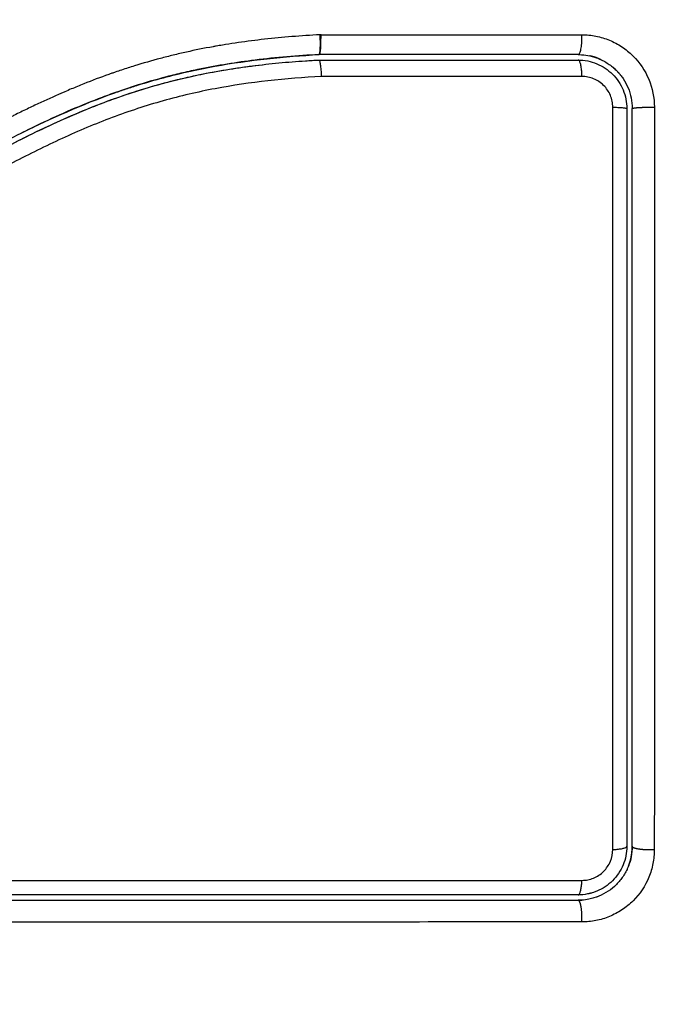
# Model space of a CAD drawing. Units: millimetres. Extents: x -1180.5 to -1169.5, y 2813.4 to 2828.6.
# Drawn here: x -1172.5 to -1172.5, y 2815.7 to 2815.8 of the extents above; entities that cross this region are included whole.
import ezdxf

# ---------------------------------------------------------------- set-up
doc = ezdxf.new("R2010")
doc.units = ezdxf.units.MM
doc.layers.add('DIASTASEIS', color=253, linetype='Continuous', lineweight=5)
doc.layers.add('Layer 1', color=8, linetype='Continuous')
doc.styles.get("Standard").update_dxf_attribs({"font": 'ARIALN.TTF'})
doc.dimstyles.new('STANDARD_ACAD', dxfattribs={"dimtxt": 0.18, "dimasz": 0.18, "dimexe": 0.18, "dimexo": 0.0625, "dimgap": 0.09, "dimtad": 0, "dimtih": 1, "dimtoh": 1, "dimdec": 4, "dimzin": 0, "dimdsep": 46, "dimtxsty": 'Standard', "dimcen": 0.09, "dimadec": 0, "dimazin": 0, "dimtfac": 1, "dimtdec": 4, "dimtofl": 0, "dimtmove": 0, "dimatfit": 3, "dimfxl": 1, "dimtolj": 1, "dimtzin": 0, "dimarcsym": 0})

# ---------------------------------------------------------------- blocks, each defined once
blk = doc.blocks.new('_Oblique')
at = {"color": 0, "linetype": 'ByBlock', "lineweight": -2}
blk.add_line((-0.5, -0.5), (0.5, 0.5), dxfattribs=at)
blk = doc.blocks.new('*D6')
at = {"layer": 'Defpoints', "color": 0}
for p in [(-1173.067415, 2821.299498), (-1172.430415, 2814.134962), (-1169.737561, 2814.134962)]:
    blk.add_point(p, dxfattribs=at)
at = {"layer": 'DIASTASEIS', "color": 0, "lineweight": -2}
for p, q in [((-1173.004915, 2821.299498), (-1169.557561, 2821.299498)), ((-1169.737561, 2821.299498), (-1169.737561, 2817.899133)), ((-1169.737561, 2814.134962), (-1169.737561, 2817.535327)), ((-1172.367915, 2814.134962), (-1169.557561, 2814.134962))]:
    blk.add_line(p, q, dxfattribs=at)
at = {"layer": 'DIASTASEIS', "color": 0, "linetype": 'ByBlock', "lineweight": -2, "xscale": 0.18, "yscale": 0.18, "zscale": 0.18}
for p, rotation in [((-1169.737561, 2821.299498), 90), ((-1169.737561, 2814.134962), 270)]:
    blk.add_blockref('_Oblique', p, dxfattribs=dict(at, rotation=rotation))
at = {"layer": 'DIASTASEIS', "color": 0, "insert": (-1169.737561, 2817.71723), "char_height": 0.18, "attachment_point": 5}
blk.add_mtext('\\A1;\\A1;7.20', dxfattribs=at)
blk = doc.blocks.new('*D7')
at = {"layer": 'Defpoints', "color": 0}
for p in [(-1170.467609, 2816.895962), (-1175.690359, 2816.235982), (-1170.467609, 2813.536321)]:
    blk.add_point(p, dxfattribs=at)
at = {"layer": 'DIASTASEIS', "color": 0, "lineweight": -2}
for p, q in [((-1170.467609, 2816.833462), (-1170.467609, 2813.356321)), ((-1175.690359, 2816.173482), (-1175.690359, 2813.356321)), ((-1175.690359, 2813.536321), (-1173.360464, 2813.536321)), ((-1170.467609, 2813.536321), (-1172.797504, 2813.536321))]:
    blk.add_line(p, q, dxfattribs=at)
at = {"layer": 'DIASTASEIS', "color": 0, "linetype": 'ByBlock', "lineweight": -2, "xscale": 0.18, "yscale": 0.18, "zscale": 0.18, "rotation": 180}
blk.add_blockref('_Oblique', (-1175.690359, 2813.536321), dxfattribs=at)
at = {"layer": 'DIASTASEIS', "color": 0, "linetype": 'ByBlock', "lineweight": -2, "xscale": 0.18, "yscale": 0.18, "zscale": 0.18}
blk.add_blockref('_Oblique', (-1170.467609, 2813.536321), dxfattribs=at)
at = {"layer": 'DIASTASEIS', "color": 0, "insert": (-1173.078984, 2813.536321), "char_height": 0.18, "attachment_point": 5}
blk.add_mtext('\\A1;\\A1;5.20', dxfattribs=at)
blk = doc.blocks.new('*D8')
at = {"layer": 'Defpoints', "color": 0}
for p in [(-1173.085415, 2819.299498), (-1172.615362, 2815.634962), (-1171.353878, 2815.634962)]:
    blk.add_point(p, dxfattribs=at)
at = {"layer": 'DIASTASEIS', "color": 0, "lineweight": -2}
for p, q in [((-1173.022915, 2819.299498), (-1171.173878, 2819.299498)), ((-1171.353878, 2819.299498), (-1171.353878, 2817.649133)), ((-1171.353878, 2815.634962), (-1171.353878, 2817.285327)), ((-1172.552862, 2815.634962), (-1171.173878, 2815.634962))]:
    blk.add_line(p, q, dxfattribs=at)
at = {"layer": 'DIASTASEIS', "color": 0, "linetype": 'ByBlock', "lineweight": -2, "xscale": 0.18, "yscale": 0.18, "zscale": 0.18}
for p, rotation in [((-1171.353878, 2819.299498), 90), ((-1171.353878, 2815.634962), 270)]:
    blk.add_blockref('_Oblique', p, dxfattribs=dict(at, rotation=rotation))
at = {"layer": 'DIASTASEIS', "color": 0, "insert": (-1171.353878, 2817.46723), "char_height": 0.18, "attachment_point": 5}
blk.add_mtext('\\A1;\\A1;3.70', dxfattribs=at)
blk = doc.blocks.new('*D9')
at = {"layer": 'Defpoints', "color": 0}
for p in [(-1174.193003, 2816.979426), (-1171.967609, 2816.899962), (-1174.193003, 2815.181208)]:
    blk.add_point(p, dxfattribs=at)
at = {"layer": 'DIASTASEIS', "color": 0, "lineweight": -2}
for p, q in [((-1174.193003, 2816.916926), (-1174.193003, 2815.001208)), ((-1171.967609, 2816.837462), (-1171.967609, 2815.001208)), ((-1174.193003, 2815.181208), (-1173.363014, 2815.181208)), ((-1171.967609, 2815.181208), (-1172.797598, 2815.181208))]:
    blk.add_line(p, q, dxfattribs=at)
at = {"layer": 'DIASTASEIS', "color": 0, "linetype": 'ByBlock', "lineweight": -2, "xscale": 0.18, "yscale": 0.18, "zscale": 0.18, "rotation": 180}
blk.add_blockref('_Oblique', (-1174.193003, 2815.181208), dxfattribs=at)
at = {"layer": 'DIASTASEIS', "color": 0, "linetype": 'ByBlock', "lineweight": -2, "xscale": 0.18, "yscale": 0.18, "zscale": 0.18}
blk.add_blockref('_Oblique', (-1171.967609, 2815.181208), dxfattribs=at)
at = {"layer": 'DIASTASEIS', "color": 0, "insert": (-1173.080306, 2815.181208), "char_height": 0.18, "attachment_point": 5}
blk.add_mtext('\\A1;\\A1;2.20', dxfattribs=at)
blk = doc.blocks.new('s220b')
for points, knots in [([(-1172.505921, 2815.782956), (-1172.508523, 2815.782963), (-1172.511134, 2815.782894), (-1172.515057, 2815.782681), (-1172.516365, 2815.782592), (-1172.518984, 2815.782377), (-1172.520293, 2815.78225), (-1172.524221, 2815.781796), (-1172.52684, 2815.781396), (-1172.530727, 2815.780534), (-1172.532015, 2815.780203), (-1172.534563, 2815.77944), (-1172.535823, 2815.779009), (-1172.538307, 2815.778048), (-1172.539529, 2815.77752), (-1172.541934, 2815.776387), (-1172.543117, 2815.775783), (-1172.545455, 2815.774537), (-1172.546611, 2815.773895), (-1172.548919, 2815.772624), (-1172.550071, 2815.771995), (-1172.552403, 2815.770814), (-1172.553583, 2815.770263), (-1172.55599, 2815.769313), (-1172.557217, 2815.768915), (-1172.559089, 2815.768465), (-1172.559718, 2815.768339), (-1172.560508, 2815.76821), (-1172.560666, 2815.768186), (-1172.560864, 2815.768157), (-1172.560904, 2815.768152), (-1172.560983, 2815.76814), (-1172.561024, 2815.768135), (-1172.5611, 2815.768125), (-1172.561133, 2815.768121), (-1172.5612, 2815.768114), (-1172.561234, 2815.768112), (-1172.561402, 2815.768102), (-1172.56154, 2815.768105), (-1172.561811, 2815.768134), (-1172.561945, 2815.76816), (-1172.562168, 2815.768221), (-1172.562258, 2815.768251), (-1172.562346, 2815.768287)], [-62.573103, -62.573103, -62.573103, -62.573103, -54.751465, -54.751465, -50.840646, -50.840646, -46.929827, -46.929827, -39.10819, -39.10819, -35.197371, -35.197371, -31.286552, -31.286552, -27.375733, -27.375733, -23.464914, -23.464914, -19.554095, -19.554095, -15.643276, -15.643276, -11.732457, -11.732457, -7.821638, -7.821638, -5.866228, -5.866228, -5.377376, -5.377376, -5.255163, -5.255163, -5.13295, -5.13295, -5.010737, -5.010737, -4.888524, -4.888524, -4.399671, -4.399671, -3.910819, -3.910819, -3.568522, -3.568522, -3.568522, -3.568522]), ([(-1172.505894, 2815.781968), (-1172.507195, 2815.781972), (-1172.508504, 2815.781957), (-1172.511138, 2815.781887), (-1172.512463, 2815.781833), (-1172.514466, 2815.781723), (-1172.515462, 2815.781661), (-1172.516615, 2815.781577), (-1172.517189, 2815.781532), (-1172.517475, 2815.781508), (-1172.517618, 2815.781497), (-1172.517679, 2815.781492), (-1172.51772, 2815.781488), (-1172.51774, 2815.781487), (-1172.518452, 2815.781427), (-1172.519128, 2815.781365), (-1172.520118, 2815.781266), (-1172.520608, 2815.781215), (-1172.52117, 2815.781152), (-1172.521448, 2815.78112), (-1172.521586, 2815.781104), (-1172.521646, 2815.781097), (-1172.521685, 2815.781093), (-1172.521703, 2815.781091), (-1172.522421, 2815.781006), (-1172.523099, 2815.780918), (-1172.524087, 2815.78078), (-1172.524574, 2815.780709), (-1172.52513, 2815.780623), (-1172.525404, 2815.780579), (-1172.525541, 2815.780557), (-1172.525599, 2815.780547), (-1172.525638, 2815.780541), (-1172.525656, 2815.780538), (-1172.526363, 2815.780421), (-1172.527033, 2815.780301), (-1172.528014, 2815.780109), (-1172.528498, 2815.780011), (-1172.529052, 2815.779891), (-1172.529327, 2815.77983), (-1172.529464, 2815.779799), (-1172.529522, 2815.779786), (-1172.529561, 2815.779777), (-1172.529579, 2815.779773), (-1172.530266, 2815.779615), (-1172.530922, 2815.779453), (-1172.531888, 2815.779194), (-1172.532367, 2815.779061), (-1172.532918, 2815.778898), (-1172.533153, 2815.778828), (-1172.533309, 2815.77878), (-1172.533385, 2815.778757), (-1172.534102, 2815.778534), (-1172.534736, 2815.778324), (-1172.53568, 2815.777989), (-1172.53615, 2815.777818), (-1172.536695, 2815.777609), (-1172.536968, 2815.777502), (-1172.537084, 2815.777456), (-1172.537162, 2815.777425), (-1172.537202, 2815.777409), (-1172.537833, 2815.777157), (-1172.538436, 2815.776903), (-1172.539352, 2815.776497), (-1172.539813, 2815.776288), (-1172.540356, 2815.776034), (-1172.540629, 2815.775904), (-1172.540766, 2815.775838), (-1172.540835, 2815.775805), (-1172.540864, 2815.775791), (-1172.540884, 2815.775782), (-1172.540895, 2815.775776), (-1172.541429, 2815.775518), (-1172.54199, 2815.775238), (-1172.542881, 2815.774779), (-1172.543339, 2815.77454), (-1172.543896, 2815.774244), (-1172.54418, 2815.774092), (-1172.544323, 2815.774015), (-1172.544395, 2815.773976), (-1172.544431, 2815.773956), (-1172.544447, 2815.773948), (-1172.544457, 2815.773942), (-1172.544464, 2815.773939), (-1172.544701, 2815.773811), (-1172.544964, 2815.773667), (-1172.545404, 2815.773427), (-1172.545635, 2815.7733), (-1172.545924, 2815.773141), (-1172.546074, 2815.773059), (-1172.54615, 2815.773017), (-1172.546188, 2815.772996), (-1172.546207, 2815.772986), (-1172.546215, 2815.772981), (-1172.546221, 2815.772978), (-1172.546223, 2815.772977), (-1172.546725, 2815.7727), (-1172.547121, 2815.772482), (-1172.54756, 2815.77224), (-1172.54768, 2815.772174), (-1172.547822, 2815.772096), (-1172.547884, 2815.772062), (-1172.547939, 2815.772032), (-1172.547962, 2815.772019), (-1172.547972, 2815.772013), (-1172.547977, 2815.772011), (-1172.54798, 2815.77201), (-1172.547981, 2815.772009), (-1172.54798, 2815.77201), (-1172.548317, 2815.771825), (-1172.548631, 2815.771654), (-1172.549072, 2815.771417), (-1172.549285, 2815.771303), (-1172.54952, 2815.771178), (-1172.549634, 2815.771117), (-1172.549691, 2815.771088), (-1172.549719, 2815.771073), (-1172.549731, 2815.771067), (-1172.549739, 2815.771062), (-1172.549741, 2815.771061), (-1172.550066, 2815.77089), (-1172.550375, 2815.77073), (-1172.550821, 2815.770503), (-1172.55104, 2815.770392), (-1172.551288, 2815.770269), (-1172.55141, 2815.770209), (-1172.55147, 2815.770179), (-1172.551496, 2815.770167), (-1172.551513, 2815.770158), (-1172.551521, 2815.770155), (-1172.552182, 2815.769832), (-1172.552813, 2815.769541), (-1172.55373, 2815.769145), (-1172.554181, 2815.768958), (-1172.554695, 2815.768757), (-1172.554949, 2815.768661), (-1172.555074, 2815.768614), (-1172.555128, 2815.768594), (-1172.555164, 2815.768581), (-1172.55518, 2815.768575), (-1172.555837, 2815.768335), (-1172.556474, 2815.768127), (-1172.55743, 2815.767853), (-1172.557908, 2815.767725), (-1172.558386, 2815.767611), (-1172.558705, 2815.767538), (-1172.558862, 2815.767504), (-1172.559346, 2815.767403), (-1172.559672, 2815.767341), (-1172.56008, 2815.767271), (-1172.560202, 2815.767251), (-1172.560345, 2815.767228), (-1172.560416, 2815.767217), (-1172.560452, 2815.767212), (-1172.560467, 2815.767209), (-1172.560478, 2815.767208), (-1172.560481, 2815.767207), (-1172.560598, 2815.767189), (-1172.560693, 2815.767175), (-1172.560816, 2815.767158), (-1172.560872, 2815.76715), (-1172.560928, 2815.767142), (-1172.560954, 2815.767139), (-1172.560964, 2815.767138), (-1172.560971, 2815.767137), (-1172.560973, 2815.767137), (-1172.561145, 2815.767115), (-1172.56131, 2815.767106), (-1172.561638, 2815.767111), (-1172.561799, 2815.767125), (-1172.562199, 2815.767188), (-1172.562429, 2815.767248), (-1172.562652, 2815.767333)], [0, 0, 0, 0, 4.01003, 4.01003, 8.020059, 8.020059, 10.025074, 11.027582, 11.528836, 11.779462, 11.904776, 11.967433, 11.967433, 12.030089, 12.030089, 14.035104, 14.035104, 15.037612, 15.538865, 15.789492, 15.914806, 15.977462, 15.977462, 16.040119, 16.040119, 18.045134, 18.045134, 19.047641, 19.548895, 19.799522, 19.924835, 19.987492, 19.987492, 20.050149, 20.050149, 22.055164, 22.055164, 23.057671, 23.558925, 23.809552, 23.934865, 23.997522, 23.997522, 24.060178, 24.060178, 26.065193, 26.065193, 27.067701, 27.568955, 27.819581, 27.819581, 28.070208, 28.070208, 30.075223, 30.075223, 31.077731, 31.578984, 31.829611, 31.954925, 31.954925, 32.080238, 32.080238, 34.085253, 34.085253, 35.08776, 35.589014, 35.839641, 35.964954, 36.027611, 36.058939, 36.058939, 36.090268, 36.090268, 38.095283, 38.095283, 39.09779, 39.599044, 39.849671, 39.974984, 40.037641, 40.068969, 40.084633, 40.084633, 40.100297, 40.100297, 41.102805, 41.102805, 41.604059, 41.854685, 41.979999, 42.042656, 42.073984, 42.089648, 42.09748, 42.09748, 42.105312, 42.105312, 43.10782, 43.10782, 43.609074, 43.609074, 43.8597, 43.985014, 44.047671, 44.078999, 44.094663, 44.102495, 44.102495, 44.110327, 44.110327, 45.112835, 45.112835, 45.614088, 45.864715, 45.990029, 46.052685, 46.084014, 46.099678, 46.099678, 46.115342, 46.115342, 47.11785, 47.11785, 47.619103, 47.86973, 47.995044, 48.0577, 48.089029, 48.089029, 48.120357, 48.120357, 50.125372, 50.125372, 51.127879, 51.629133, 51.87976, 52.005073, 52.06773, 52.06773, 52.130387, 52.130387, 54.135402, 54.135402, 55.137909, 55.639163, 55.639163, 56.140416, 56.140416, 57.142924, 57.142924, 57.393551, 57.518864, 57.581521, 57.612849, 57.628513, 57.628513, 57.644178, 57.644178, 57.894804, 57.894804, 58.020118, 58.082775, 58.114103, 58.129767, 58.129767, 58.145431, 58.145431, 58.646685, 58.646685, 59.147939, 59.147939, 59.8767, 59.8767, 59.8767, 59.8767]), ([(-1172.505909, 2815.781962), (-1172.506022, 2815.781962), (-1172.506153, 2815.781963), (-1172.506303, 2815.781963), (-1172.50736, 2815.781963), (-1172.508418, 2815.78195), (-1172.509478, 2815.781925), (-1172.511673, 2815.781872), (-1172.513874, 2815.781767), (-1172.516076, 2815.78161), (-1172.517179, 2815.781531), (-1172.518283, 2815.78144), (-1172.519387, 2815.781333), (-1172.520499, 2815.781225), (-1172.521611, 2815.781103), (-1172.522722, 2815.78096), (-1172.523844, 2815.780816), (-1172.524964, 2815.780652), (-1172.526081, 2815.780462), (-1172.52721, 2815.780269), (-1172.528335, 2815.78005), (-1172.529454, 2815.779797), (-1172.530565, 2815.779545), (-1172.531669, 2815.779261), (-1172.532762, 2815.77894), (-1172.533368, 2815.778761), (-1172.533971, 2815.778572), (-1172.534571, 2815.778371), (-1172.535105, 2815.778191), (-1172.535637, 2815.778003), (-1172.536166, 2815.777805), (-1172.53642, 2815.77771), (-1172.536674, 2815.777613), (-1172.536926, 2815.777514), (-1172.53746, 2815.777305), (-1172.53799, 2815.777086), (-1172.538517, 2815.77686), (-1172.539055, 2815.776628), (-1172.53959, 2815.776387), (-1172.540122, 2815.776139), (-1172.540545, 2815.775941), (-1172.540967, 2815.775739), (-1172.541386, 2815.775532), (-1172.541904, 2815.775277), (-1172.542419, 2815.775015), (-1172.542931, 2815.774748), (-1172.543437, 2815.774485), (-1172.543941, 2815.774217), (-1172.544443, 2815.773946), (-1172.544997, 2815.773646), (-1172.54555, 2815.773343), (-1172.546102, 2815.773039), (-1172.546644, 2815.772741), (-1172.547185, 2815.772441), (-1172.547727, 2815.772144), (-1172.548196, 2815.771886), (-1172.548665, 2815.77163), (-1172.549136, 2815.771378), (-1172.549593, 2815.771134), (-1172.55005, 2815.770893), (-1172.550511, 2815.770657), (-1172.550959, 2815.770427), (-1172.55141, 2815.770202), (-1172.551864, 2815.769984), (-1172.552307, 2815.769772), (-1172.552753, 2815.769566), (-1172.553202, 2815.769369), (-1172.553641, 2815.769177), (-1172.554084, 2815.768992), (-1172.55453, 2815.768818), (-1172.554967, 2815.768647), (-1172.555408, 2815.768485), (-1172.555852, 2815.768335), (-1172.55638, 2815.768156), (-1172.556912, 2815.767993), (-1172.557448, 2815.767847), (-1172.557983, 2815.767701), (-1172.558521, 2815.767572), (-1172.559063, 2815.76746), (-1172.55948, 2815.767373), (-1172.559899, 2815.767297), (-1172.560319, 2815.76723), (-1172.560438, 2815.767211), (-1172.560557, 2815.767193), (-1172.560675, 2815.767176), (-1172.560734, 2815.767168), (-1172.560793, 2815.767159), (-1172.560853, 2815.767151), (-1172.560883, 2815.767147), (-1172.560912, 2815.767143), (-1172.560942, 2815.767139), (-1172.560989, 2815.767133), (-1172.561037, 2815.767127), (-1172.561084, 2815.767123), (-1172.561279, 2815.767104), (-1172.561474, 2815.767102), (-1172.561669, 2815.767116), (-1172.561862, 2815.76713), (-1172.562055, 2815.76716), (-1172.562243, 2815.767206), (-1172.562382, 2815.76724), (-1172.562519, 2815.767282), (-1172.562652, 2815.767333)], [0, 0, 0, 0, 0.401429, 0.401429, 0.401429, 3.626537, 3.626537, 3.626537, 10.310717, 10.310717, 10.310717, 13.659675, 13.659675, 13.659675, 17.03535, 17.03535, 17.03535, 20.445637, 20.445637, 20.445637, 23.894631, 23.894631, 23.894631, 27.319961, 27.319961, 27.319961, 29.21856, 29.21856, 29.21856, 30.912999, 30.912999, 30.912999, 31.7279, 31.7279, 31.7279, 33.448748, 33.448748, 33.448748, 35.208937, 35.208937, 35.208937, 36.611904, 36.611904, 36.611904, 38.34414, 38.34414, 38.34414, 40.055763, 40.055763, 40.055763, 41.947016, 41.947016, 41.947016, 43.802584, 43.802584, 43.802584, 45.407206, 45.407206, 45.407206, 46.960771, 46.960771, 46.960771, 48.474378, 48.474378, 48.474378, 49.950758, 49.950758, 49.950758, 51.392853, 51.392853, 51.392853, 52.807485, 52.807485, 52.807485, 54.48704, 54.48704, 54.48704, 56.161434, 56.161434, 56.161434, 57.451827, 57.451827, 57.451827, 57.815557, 57.815557, 57.815557, 57.996944, 57.996944, 57.996944, 58.088456, 58.088456, 58.088456, 58.232385, 58.232385, 58.232385, 58.82449, 58.82449, 58.82449, 59.414623, 59.414623, 59.414623, 59.848766, 59.848766, 59.848766, 59.848766]), ([(-1172.516733, 2815.773567), (-1172.516729, 2815.773444), (-1172.516727, 2815.773307), (-1172.516729, 2815.773038), (-1172.516735, 2815.772905), (-1172.516753, 2815.772685), (-1172.516765, 2815.7726), (-1172.516794, 2815.772488), (-1172.51681, 2815.772463), (-1172.516825, 2815.772462)], [0, 0, 0, 0, 0.420389, 0.420389, 0.840777, 0.840777, 1.261166, 1.261166, 1.681554, 1.681554, 1.681554, 1.681554]), ([(-1172.561622, 2815.757308), (-1172.561501, 2815.757318), (-1172.561376, 2815.757328), (-1172.561129, 2815.757349), (-1172.560759, 2815.757381), (-1172.56039, 2815.757417), (-1172.559653, 2815.757495), (-1172.559164, 2815.757553), (-1172.5577, 2815.757752), (-1172.55673, 2815.757913), (-1172.553843, 2815.758491), (-1172.551947, 2815.759004), (-1172.549143, 2815.759958), (-1172.548216, 2815.760307), (-1172.546372, 2815.76106), (-1172.545455, 2815.761465), (-1172.542728, 2815.762744), (-1172.540953, 2815.76368), (-1172.537427, 2815.765597), (-1172.535675, 2815.766578), (-1172.532998, 2815.76795), (-1172.532097, 2815.768391), (-1172.530266, 2815.769216), (-1172.52934, 2815.769597), (-1172.527475, 2815.770279), (-1172.526534, 2815.770579), (-1172.524634, 2815.771097), (-1172.523674, 2815.771315), (-1172.52174, 2815.771674), (-1172.520764, 2815.771815), (-1172.519291, 2815.771979), (-1172.518799, 2815.772026), (-1172.518057, 2815.772085), (-1172.517686, 2815.772112), (-1172.517314, 2815.772134), (-1172.517066, 2815.772149), (-1172.51694, 2815.772156), (-1172.516817, 2815.772162)], [0, 0, 0, 0, 0.374053, 0.374053, 0.748107, 1.496214, 1.496214, 2.992427, 2.992427, 5.984855, 5.984855, 11.96971, 11.96971, 14.962137, 14.962137, 17.954564, 17.954564, 23.939419, 23.939419, 29.924274, 29.924274, 32.916701, 32.916701, 35.909129, 35.909129, 38.901556, 38.901556, 41.893984, 41.893984, 44.886411, 44.886411, 46.382625, 46.382625, 47.130732, 47.504785, 47.504785, 47.878838, 47.878838, 47.878838, 47.878838]), ([(-1172.527947, 2815.77042), (-1172.527924, 2815.770429), (-1172.527787, 2815.770476), (-1172.527425, 2815.770599), (-1172.527084, 2815.770709), (-1172.526398, 2815.770922), (-1172.525935, 2815.771056), (-1172.524533, 2815.771429), (-1172.523579, 2815.771641), (-1172.520669, 2815.772169), (-1172.518736, 2815.772364), (-1172.516825, 2815.772462)], [36.21987, 36.21987, 36.21987, 36.21987, 36.29929, 36.673509, 37.421948, 37.421948, 38.918826, 38.918826, 41.912582, 41.912582, 47.900094, 47.900094, 47.900094, 47.900094]), ([(-1172.516825, 2815.772462), (-1172.518009, 2815.772401), (-1172.519193, 2815.772304), (-1172.520372, 2815.772157), (-1172.521406, 2815.772029), (-1172.522436, 2815.771863), (-1172.523459, 2815.771653), (-1172.523769, 2815.771589), (-1172.524078, 2815.771522), (-1172.524386, 2815.77145), (-1172.524687, 2815.77138), (-1172.524987, 2815.771306), (-1172.525286, 2815.771228), (-1172.525892, 2815.77107), (-1172.526493, 2815.770896), (-1172.52709, 2815.770706), (-1172.527377, 2815.770614), (-1172.527663, 2815.770519), (-1172.527947, 2815.77042)], [0, 0, 0, 0, 3.586282, 3.586282, 3.586282, 6.732282, 6.732282, 6.732282, 7.686292, 7.686292, 7.686292, 8.616816, 8.616816, 8.616816, 10.501341, 10.501341, 10.501341, 11.40814, 11.40814, 11.40814, 11.40814]), ([(-1172.516673, 2815.771252), (-1172.516678, 2815.771374), (-1172.516685, 2815.771496), (-1172.516704, 2815.771717), (-1172.516716, 2815.771817), (-1172.516742, 2815.771984), (-1172.516756, 2815.772049), (-1172.516787, 2815.772139), (-1172.516802, 2815.772162), (-1172.516817, 2815.772162)], [-1.489622, -1.489622, -1.489622, -1.489622, -1.117216, -1.117216, -0.744811, -0.744811, -0.372405, -0.372405, 0, 0, 0, 0]), ([(-1172.502415, 2815.772162), (-1172.502238, 2815.772162), (-1172.502063, 2815.772145), (-1172.501716, 2815.772076), (-1172.501546, 2815.772024), (-1172.501059, 2815.771823), (-1172.500758, 2815.771623), (-1172.500384, 2815.77125), (-1172.50027, 2815.771111), (-1172.500073, 2815.770817), (-1172.499989, 2815.770662), (-1172.499853, 2815.770334), (-1172.499801, 2815.770162), (-1172.499732, 2815.769816), (-1172.499715, 2815.769641), (-1172.499715, 2815.769462)], [0, 0, 0, 0, 0.533214, 0.533214, 1.066428, 1.066428, 2.132857, 2.132857, 2.666071, 2.666071, 3.199285, 3.199285, 3.7325, 3.7325, 4.265714, 4.265714, 4.265714, 4.265714]), ([(-1172.501763, 2815.77239), (-1172.501589, 2815.772352), (-1172.501427, 2815.772299), (-1172.501268, 2815.772234), (-1172.501255, 2815.772229), (-1172.501231, 2815.772219), (-1172.501209, 2815.772209), (-1172.501187, 2815.772199), (-1172.501176, 2815.772195)], [0.6444396, 0.6444396, 0.6444396, 0.6444396, 1.1982014, 1.1982014, 1.2356452, 1.2356452, 1.273089, 1.3065945, 1.3065945, 1.3065945, 1.3065945]), ([(-1172.501176, 2815.772195), (-1172.501164, 2815.772189), (-1172.501105, 2815.772162), (-1172.501047, 2815.772133), (-1172.500914, 2815.772062), (-1172.500829, 2815.772011), (-1172.500666, 2815.771902), (-1172.500588, 2815.771844), (-1172.500514, 2815.771783)], [1.3065945, 1.3065945, 1.3065945, 1.3065945, 1.3479765, 1.4977517, 1.4977517, 1.7973021, 1.7973021, 2.0973118, 2.0973118, 2.0973118, 2.0973118]), ([(-1172.533715, 2815.767582), (-1172.533076, 2815.767908), (-1172.532432, 2815.768225), (-1172.531781, 2815.768528), (-1172.531248, 2815.768777), (-1172.53071, 2815.769017), (-1172.530167, 2815.769246), (-1172.529632, 2815.769471), (-1172.529092, 2815.769685), (-1172.528548, 2815.769887), (-1172.52801, 2815.770085), (-1172.527469, 2815.770271), (-1172.526923, 2815.770444), (-1172.526592, 2815.770549), (-1172.526259, 2815.770649), (-1172.525925, 2815.770743), (-1172.525375, 2815.770899), (-1172.524821, 2815.771042), (-1172.524264, 2815.77117), (-1172.52387, 2815.771261), (-1172.523475, 2815.771346), (-1172.523079, 2815.771423), (-1172.522504, 2815.771536), (-1172.521928, 2815.771635), (-1172.521349, 2815.771721), (-1172.520828, 2815.771799), (-1172.520306, 2815.771866), (-1172.519782, 2815.771925)], [-17.659759, -17.659759, -17.659759, -17.659759, -15.506768, -15.506768, -15.506768, -13.740509, -13.740509, -13.740509, -11.998062, -11.998062, -11.998062, -10.280048, -10.280048, -10.280048, -9.238176, -9.238176, -9.238176, -7.522774, -7.522774, -7.522774, -6.310756, -6.310756, -6.310756, -4.555142, -4.555142, -4.555142, -2.975258, -2.975258, -2.975258, -2.975258]), ([(-1172.500514, 2815.771783), (-1172.50044, 2815.771722), (-1172.50037, 2815.771659), (-1172.500287, 2815.771577), (-1172.500268, 2815.771558), (-1172.500234, 2815.771522), (-1172.500182, 2815.771467), (-1172.500133, 2815.771411), (-1172.500089, 2815.771358), (-1172.500077, 2815.771342), (-1172.500065, 2815.771327)], [2.0973118, 2.0973118, 2.0973118, 2.0973118, 2.3964028, 2.3964028, 2.4712903, 2.4712903, 2.5461779, 2.6959531, 2.6959531, 2.7544775, 2.7544775, 2.7544775, 2.7544775]), ([(-1172.500065, 2815.771327), (-1172.500015, 2815.771265), (-1172.499968, 2815.7712), (-1172.499814, 2815.77097), (-1172.499721, 2815.770797), (-1172.499496, 2815.770258), (-1172.499415, 2815.769862), (-1172.499415, 2815.769462)], [2.754478, 2.754478, 2.754478, 2.754478, 2.995503, 2.995503, 3.594604, 3.594604, 4.792806, 4.792806, 4.792806, 4.792806]), ([(-1172.527947, 2815.77042), (-1172.528254, 2815.770314), (-1172.528559, 2815.770204), (-1172.528862, 2815.770089), (-1172.529448, 2815.769869), (-1172.530028, 2815.769634), (-1172.530602, 2815.769387), (-1172.531179, 2815.769139), (-1172.53175, 2815.768878), (-1172.532886, 2815.768336), (-1172.533451, 2815.768055), (-1172.534013, 2815.767767), (-1172.534567, 2815.767483), (-1172.535119, 2815.767192), (-1172.53622, 2815.766602), (-1172.53677, 2815.766303), (-1172.53732, 2815.766003), (-1172.537868, 2815.765703), (-1172.538415, 2815.765403), (-1172.539513, 2815.764804), (-1172.540064, 2815.764505), (-1172.540617, 2815.764211), (-1172.541715, 2815.763625), (-1172.54282, 2815.763054), (-1172.543939, 2815.762513), (-1172.544496, 2815.762244), (-1172.545055, 2815.761982), (-1172.545619, 2815.761728), (-1172.546195, 2815.76147), (-1172.546775, 2815.76122), (-1172.547359, 2815.760981), (-1172.547944, 2815.760741), (-1172.548533, 2815.760512), (-1172.549125, 2815.760295), (-1172.549436, 2815.760181), (-1172.549748, 2815.76007), (-1172.550061, 2815.759963)], [11.40814, 11.40814, 11.40814, 11.40814, 12.383922, 12.383922, 12.383922, 14.26463, 14.26463, 14.26463, 16.150502, 16.150502, 18.045875, 18.045875, 18.045875, 19.915229, 19.915229, 21.795742, 21.795742, 21.795742, 23.667014, 23.667014, 25.548238, 25.548238, 25.548238, 29.281298, 29.281298, 29.281298, 31.136639, 31.136639, 31.136639, 33.034195, 33.034195, 33.034195, 34.933616, 34.933616, 34.933616, 35.929688, 35.929688, 35.929688, 35.929688]), ([(-1172.533304, 2815.768126), (-1172.531684, 2815.768934), (-1172.529994, 2815.769694), (-1172.528197, 2815.770333), (-1172.528184, 2815.770337), (-1172.528156, 2815.770347), (-1172.528114, 2815.770362), (-1172.52804, 2815.770388), (-1172.52798, 2815.770409), (-1172.527947, 2815.77042)], [30.440836, 30.440836, 30.440836, 30.440836, 35.92507, 35.92507, 35.971848, 35.971848, 36.018625, 36.11218, 36.21987, 36.21987, 36.21987, 36.21987]), ([(-1172.499415, 2815.738635), (-1172.499415, 2815.740346), (-1172.499415, 2815.742911), (-1172.499415, 2815.745901), (-1172.499415, 2815.747182), (-1172.499415, 2815.748036), (-1172.499415, 2815.748461), (-1172.499415, 2815.752316), (-1172.499415, 2815.755746), (-1172.499415, 2815.762614), (-1172.499415, 2815.766042), (-1172.499415, 2815.769462)], [10.29611, 10.29611, 10.29611, 10.29611, 15.444165, 18.018193, 19.305206, 19.305206, 20.59222, 20.59222, 30.88833, 30.88833, 41.18444, 41.18444, 41.18444, 41.18444]), ([(-1172.499415, 2815.728462), (-1172.499415, 2815.730155), (-1172.499415, 2815.732696), (-1172.499415, 2815.735665), (-1172.499415, 2815.73715), (-1172.499415, 2815.737786), (-1172.499415, 2815.737999)], [0, 0, 0, 0, 5.148055, 7.722083, 9.009096, 9.652603, 9.652603, 9.652603, 9.652603]), ([(-1172.499715, 2815.728462), (-1172.499715, 2815.728285), (-1172.499732, 2815.728109), (-1172.499801, 2815.727762), (-1172.499853, 2815.72759), (-1172.500056, 2815.727102), (-1172.500258, 2815.7268), (-1172.500632, 2815.726426), (-1172.500772, 2815.726312), (-1172.501066, 2815.726117), (-1172.501221, 2815.726034), (-1172.501447, 2815.725941), (-1172.501511, 2815.725917), (-1172.501575, 2815.725896)], [0, 0, 0, 0, 0.533217, 0.533217, 1.066435, 1.066435, 2.13287, 2.13287, 2.666087, 2.666087, 3.199304, 3.199304, 3.403653, 3.403653, 3.403653, 3.403653]), ([(-1172.499623, 2815.727363), (-1172.499629, 2815.727348), (-1172.499636, 2815.727332), (-1172.499651, 2815.727295), (-1172.499661, 2815.727271), (-1172.499681, 2815.727226), (-1172.499712, 2815.727158), (-1172.499746, 2815.727091), (-1172.499816, 2815.72696), (-1172.499867, 2815.726875), (-1172.500032, 2815.726629), (-1172.500158, 2815.726476), (-1172.500435, 2815.7262), (-1172.500585, 2815.726077), (-1172.500913, 2815.725858), (-1172.501089, 2815.725763), (-1172.501298, 2815.725678), (-1172.501318, 2815.72567), (-1172.501362, 2815.725653), (-1172.501427, 2815.725629), (-1172.501495, 2815.725606), (-1172.501631, 2815.725565), (-1172.501725, 2815.725541), (-1172.50195, 2815.725495), (-1172.502085, 2815.725477), (-1172.502222, 2815.725468)], [1.144586, 1.144586, 1.144586, 1.144586, 1.196619, 1.196619, 1.271408, 1.271408, 1.346197, 1.495774, 1.495774, 1.794929, 1.794929, 2.393238, 2.393238, 2.991548, 2.991548, 3.589858, 3.589858, 3.664646, 3.664646, 3.739435, 3.889012, 3.889012, 4.188167, 4.188167, 4.59635, 4.59635, 4.59635, 4.59635]), ([(-1172.502415, 2815.725762), (-1172.507268, 2815.725762), (-1172.512148, 2815.725762), (-1172.519509, 2815.725762), (-1172.52197, 2815.725762), (-1172.526905, 2815.725762), (-1172.529381, 2815.725762), (-1172.541781, 2815.725762), (-1172.551632, 2815.725762), (-1172.561415, 2815.725762)], [0, 0, 0, 0, 14.856214, 14.856214, 22.284321, 22.284321, 29.712427, 29.712427, 59.424855, 59.424855, 59.424855, 59.424855]), ([(-1172.501869, 2815.725818), (-1172.501876, 2815.725816), (-1172.501884, 2815.725815), (-1172.502063, 2815.725779), (-1172.502238, 2815.725762), (-1172.502415, 2815.725762)], [3.7091803, 3.7091803, 3.7091803, 3.7091803, 3.7325216, 3.7325216, 4.265739, 4.265739, 4.265739, 4.265739]), ([(-1172.561415, 2815.725462), (-1172.558971, 2815.725462), (-1172.555297, 2815.725462), (-1172.550997, 2815.725462), (-1172.548843, 2815.725462), (-1172.54792, 2815.725462), (-1172.547304, 2815.725462), (-1172.546997, 2815.725462), (-1172.544211, 2815.725462), (-1172.5405, 2815.725462), (-1172.536176, 2815.725462), (-1172.534324, 2815.725462), (-1172.533326, 2815.725462), (-1172.532944, 2815.725462), (-1172.532563, 2815.725462)], [0, 0, 0, 0, 7.422838, 11.134257, 12.989967, 13.917821, 13.917821, 14.845676, 14.845676, 22.268514, 25.979933, 27.835643, 27.835643, 28.981086, 28.981086, 28.981086, 28.981086]), ([(-1172.531856, 2815.725462), (-1172.529393, 2815.725462), (-1172.525696, 2815.725462), (-1172.521377, 2815.725462), (-1172.519216, 2815.725462), (-1172.518135, 2815.725462), (-1172.517672, 2815.725462), (-1172.517488, 2815.725462), (-1172.517458, 2815.725462), (-1172.517428, 2815.725462)], [29.691352, 29.691352, 29.691352, 29.691352, 37.11419, 40.825609, 42.681319, 43.609174, 44.073101, 44.073101, 44.161783, 44.161783, 44.161783, 44.161783]), ([(-1172.502415, 2815.725462), (-1172.502383, 2815.725463), (-1172.502352, 2815.725463), (-1172.502321, 2815.725464), (-1172.502289, 2815.725465), (-1172.502258, 2815.725466), (-1172.502227, 2815.725468), (-1172.502225, 2815.725468), (-1172.502223, 2815.725468), (-1172.502222, 2815.725468)], [0, 0, 0, 0, 1, 1, 1, 2, 2, 2, 2.054882, 2.054882, 2.054882, 2.054882])]:
    blk.add_open_spline(points, degree=3, knots=knots)
blk.add_rational_spline([(-1172.516825, 2815.772462), (-1172.516689, 2815.772469), (-1172.516759, 2815.773565)], [1, 0.671476659707, 1], degree=2)
for points in [[(-1172.516759, 2815.773565), (-1172.51675, 2815.773566), (-1172.516742, 2815.773566), (-1172.516733, 2815.773567)], [(-1172.502415, 2815.772462), (-1172.507218, 2815.772462), (-1172.512022, 2815.772462), (-1172.516825, 2815.772462)], [(-1172.516817, 2815.772162), (-1172.51198, 2815.772162), (-1172.507179, 2815.772162), (-1172.502415, 2815.772162)], [(-1172.516817, 2815.772162), (-1172.516817, 2815.772162), (-1172.516817, 2815.772162), (-1172.516817, 2815.772162)], [(-1172.502415, 2815.772462), (-1172.502351, 2815.772462), (-1172.502289, 2815.77246), (-1172.502228, 2815.772456)], [(-1172.502228, 2815.772456), (-1172.502065, 2815.772446), (-1172.50191, 2815.772423), (-1172.501764, 2815.772391)], [(-1172.501764, 2815.772391), (-1172.501763, 2815.77239), (-1172.501763, 2815.77239), (-1172.501763, 2815.77239)], [(-1172.499715, 2815.769462), (-1172.499715, 2815.755697), (-1172.499715, 2815.742032), (-1172.499715, 2815.728462)], [(-1172.499415, 2815.737999), (-1172.499415, 2815.738211), (-1172.499415, 2815.738422), (-1172.499415, 2815.738635)], [(-1172.499415, 2815.728462), (-1172.499415, 2815.728074), (-1172.499491, 2815.7277), (-1172.499623, 2815.727363)], [(-1172.501575, 2815.725896), (-1172.501672, 2815.725864), (-1172.50177, 2815.725838), (-1172.501869, 2815.725818)], [(-1172.532563, 2815.725462), (-1172.532327, 2815.725462), (-1172.532091, 2815.725462), (-1172.531856, 2815.725462)], [(-1172.517428, 2815.725462), (-1172.517303, 2815.725462), (-1172.517177, 2815.725462), (-1172.517054, 2815.725462)], [(-1172.517054, 2815.725462), (-1172.51217, 2815.725462), (-1172.50729, 2815.725462), (-1172.502415, 2815.725462)], [(-1172.502222, 2815.725468), (-1172.502286, 2815.725464), (-1172.50235, 2815.725462), (-1172.502415, 2815.725462)]]:
    blk.add_open_spline(points, degree=3)
for points, weights, knots in [([(-1172.501176, 2815.772195), (-1172.501222, 2815.772215), (-1172.501267, 2815.772235), (-1172.501313, 2815.772253), (-1172.501343, 2815.772264), (-1172.501372, 2815.772275), (-1172.501402, 2815.772286), (-1172.501431, 2815.772296), (-1172.501461, 2815.772306), (-1172.501491, 2815.772316), (-1172.501521, 2815.772326), (-1172.501551, 2815.772335), (-1172.501581, 2815.772344), (-1172.501611, 2815.772352), (-1172.501641, 2815.77236), (-1172.501672, 2815.772369), (-1172.501702, 2815.772376), (-1172.501733, 2815.772383), (-1172.501763, 2815.77239)], [1.00001120731, 1.00001117603, 1.00001114406, 1.00001111145, 1.00001111145, 1.00001111145, 1.00001111145, 1.00001111145, 1.00001111145, 1.00001111145, 1.00001111145, 1.00001111145, 1.00001111145, 1.00001111145, 1.00001111145, 1.00001111145, 1.00001111145, 1.00001111145, 1.00001111145], [0.051724, 0.051724, 0.051724, 0.051724, 0.203939, 0.203939, 0.203939, 1.203939, 1.203939, 1.203939, 2.203939, 2.203939, 2.203939, 3.203939, 3.203939, 3.203939, 4.203939, 4.203939, 4.203939, 5.200986, 5.200986, 5.200986, 5.200986]), ([(-1172.500065, 2815.771327), (-1172.500132, 2815.771411), (-1172.500203, 2815.771491), (-1172.500278, 2815.771568), (-1172.500289, 2815.77158), (-1172.500301, 2815.771592), (-1172.500313, 2815.771603), (-1172.500338, 2815.771626), (-1172.500362, 2815.771649), (-1172.500386, 2815.771672), (-1172.500411, 2815.771695), (-1172.500436, 2815.771717), (-1172.500461, 2815.771739), (-1172.500479, 2815.771754), (-1172.500497, 2815.771768), (-1172.500514, 2815.771783)], [1.0000118743, 1.00001184402, 1.00001180884, 1.00001176901, 1.00001176901, 1.00001176901, 1.00001176901, 1.00001176901, 1.00001176901, 1.00001176901, 1.00001176901, 1.00001176901, 1.00001176901, 1.00001176901, 1.00001176901, 1.00001176901], [2.019919, 2.019919, 2.019919, 2.019919, 2.343031, 2.343031, 2.343031, 2.394196, 2.394196, 2.394196, 3.394196, 3.394196, 3.394196, 4.394196, 4.394196, 4.394196, 5.076956, 5.076956, 5.076956, 5.076956]), ([(-1172.499623, 2815.727363), (-1172.499509, 2815.727653), (-1172.499441, 2815.72796), (-1172.499421, 2815.728269), (-1172.499417, 2815.728333), (-1172.499415, 2815.728398), (-1172.499415, 2815.728462)], [1.00000009727, 1.00000002875, 0.999999931235, 0.999999812104, 0.999999812104, 0.999999812104, 0.999999812104], [14.466503, 14.466503, 14.466503, 14.466503, 15.418142, 15.418142, 15.418142, 15.617149, 15.617149, 15.617149, 15.617149]), ([(-1172.501647, 2815.725874), (-1172.501672, 2815.725866), (-1172.501698, 2815.725859), (-1172.501724, 2815.725852), (-1172.501738, 2815.725848), (-1172.501752, 2815.725845), (-1172.501766, 2815.725841), (-1172.50178, 2815.725838), (-1172.501795, 2815.725834), (-1172.501809, 2815.725831), (-1172.501823, 2815.725828), (-1172.501837, 2815.725825), (-1172.501852, 2815.725821), (-1172.501857, 2815.72582), (-1172.501863, 2815.725819), (-1172.501869, 2815.725818)], [1.00000086753, 1.00000091303, 1.00000095958, 1.00000100715, 1.00000100715, 1.00000100715, 1.00000100715, 1.00000100715, 1.00000100715, 1.00000100715, 1.00000100715, 1.00000100715, 1.00000100715, 1.00000100715, 1.00000100715, 1.00000100715], [14.409369, 14.409369, 14.409369, 14.409369, 14.489491, 14.489491, 14.489491, 15.489491, 15.489491, 15.489491, 16.489491, 16.489491, 16.489491, 17.489491, 17.489491, 17.489491, 17.882452, 17.882452, 17.882452, 17.882452])]:
    blk.add_rational_spline(points, weights, degree=3, knots=knots)
at = {"layer": 'Layer 1'}
for points, knots in [([(-1172.516759, 2815.773565), (-1172.517821, 2815.773511), (-1172.518848, 2815.773428), (-1172.520335, 2815.773262), (-1172.521064, 2815.773169), (-1172.521892, 2815.773042), (-1172.5223, 2815.772974), (-1172.522503, 2815.772938), (-1172.522589, 2815.772923), (-1172.522647, 2815.772913), (-1172.522675, 2815.772908), (-1172.523206, 2815.772811), (-1172.523946, 2815.772662), (-1172.524674, 2815.772493), (-1172.525156, 2815.772375), (-1172.525394, 2815.772315), (-1172.526115, 2815.772123), (-1172.526834, 2815.771916), (-1172.52767, 2815.771648), (-1172.528087, 2815.771507), (-1172.528265, 2815.771445), (-1172.528384, 2815.771403), (-1172.528445, 2815.771381), (-1172.52896, 2815.771199), (-1172.529652, 2815.770938), (-1172.530471, 2815.770603), (-1172.530883, 2815.770428), (-1172.53109, 2815.770339), (-1172.531178, 2815.7703), (-1172.531238, 2815.770274), (-1172.531269, 2815.77026), (-1172.531721, 2815.770062), (-1172.53238, 2815.76976), (-1172.533186, 2815.769372), (-1172.533598, 2815.769168), (-1172.533807, 2815.769064), (-1172.533897, 2815.769019), (-1172.533957, 2815.768989), (-1172.53399, 2815.768972), (-1172.534398, 2815.768767), (-1172.534812, 2815.768553), (-1172.53548, 2815.768203), (-1172.535825, 2815.76802), (-1172.536248, 2815.767794), (-1172.536465, 2815.767677), (-1172.536559, 2815.767627), (-1172.536621, 2815.767593), (-1172.536655, 2815.767574), (-1172.536898, 2815.767443), (-1172.537226, 2815.767266), (-1172.537614, 2815.767054), (-1172.537781, 2815.766962), (-1172.537894, 2815.766901), (-1172.537951, 2815.766869), (-1172.538226, 2815.766719), (-1172.538557, 2815.766538), (-1172.538942, 2815.766327), (-1172.539135, 2815.766222), (-1172.539231, 2815.766169), (-1172.539273, 2815.766146), (-1172.5393, 2815.766131), (-1172.539313, 2815.766124), (-1172.539856, 2815.765828), (-1172.54034, 2815.765566), (-1172.541003, 2815.76521), (-1172.541319, 2815.765041), (-1172.541659, 2815.764861), (-1172.541822, 2815.764775), (-1172.541902, 2815.764733), (-1172.541936, 2815.764715), (-1172.541959, 2815.764704), (-1172.541969, 2815.764698), (-1172.542463, 2815.76444), (-1172.54316, 2815.764082), (-1172.54393, 2815.763699), (-1172.544305, 2815.763516), (-1172.54449, 2815.763426), (-1172.544582, 2815.763382), (-1172.544621, 2815.763363), (-1172.544647, 2815.763351), (-1172.54466, 2815.763345), (-1172.545637, 2815.762877), (-1172.54658, 2815.762453), (-1172.547967, 2815.761875), (-1172.548654, 2815.761599), (-1172.549442, 2815.761303), (-1172.549834, 2815.761161), (-1172.550028, 2815.761092), (-1172.550112, 2815.761062), (-1172.550167, 2815.761043), (-1172.550193, 2815.761034), (-1172.551177, 2815.760689), (-1172.552135, 2815.76039), (-1172.553577, 2815.759991), (-1172.5543, 2815.759804), (-1172.555146, 2815.759608), (-1172.55557, 2815.759516), (-1172.555752, 2815.759478), (-1172.555873, 2815.759453), (-1172.555935, 2815.75944), (-1172.557878, 2815.759043), (-1172.559844, 2815.758772), (-1172.561893, 2815.758613)], [-48.2194, -48.2194, -48.2194, -48.2194, -45.205687, -45.205687, -43.698831, -42.945403, -42.568689, -42.380332, -42.286153, -42.286153, -42.191975, -42.191975, -40.685118, -39.93169, -39.93169, -39.178262, -39.178262, -37.671406, -36.917978, -36.541264, -36.352907, -36.352907, -36.16455, -36.16455, -34.657694, -33.904265, -33.527551, -33.339194, -33.245016, -33.245016, -33.150837, -33.150837, -31.643981, -30.890553, -30.513839, -30.325482, -30.231303, -30.231303, -30.137125, -30.137125, -28.630269, -28.630269, -27.87684, -27.500126, -27.311769, -27.217591, -27.217591, -27.123412, -27.123412, -26.369984, -25.99327, -25.804913, -25.804913, -25.616556, -25.616556, -24.863128, -24.486414, -24.298057, -24.203878, -24.156789, -24.156789, -24.1097, -24.1097, -22.602844, -22.602844, -21.849415, -21.472701, -21.284344, -21.190166, -21.143077, -21.143077, -21.095987, -21.095987, -19.589131, -18.835703, -18.458989, -18.270632, -18.176453, -18.129364, -18.129364, -18.082275, -18.082275, -15.068562, -15.068562, -13.561706, -12.808278, -12.431564, -12.243207, -12.149028, -12.149028, -12.05485, -12.05485, -9.041137, -9.041137, -7.534281, -6.780853, -6.404139, -6.215782, -6.215782, -6.027425, -6.027425, 0, 0, 0, 0]), ([(-1172.502208, 2815.773565), (-1172.501947, 2815.773565), (-1172.50169, 2815.77354), (-1172.501175, 2815.773439), (-1172.500926, 2815.773364), (-1172.50044, 2815.773165), (-1172.50021, 2815.773044), (-1172.499767, 2815.772751), (-1172.499564, 2815.772586), (-1172.498999, 2815.772027), (-1172.498698, 2815.77158), (-1172.498289, 2815.770599), (-1172.498183, 2815.770071), (-1172.498183, 2815.769539)], [0, 0, 0, 0, 0.799542, 0.799542, 1.599084, 1.599084, 2.398625, 2.398625, 3.198167, 3.198167, 4.797251, 4.797251, 6.396334, 6.396334, 6.396334, 6.396334]), ([(-1172.516673, 2815.771252), (-1172.518671, 2815.771148), (-1172.520648, 2815.770938), (-1172.523562, 2815.770385), (-1172.524525, 2815.770161), (-1172.526432, 2815.769627), (-1172.527377, 2815.769317), (-1172.529248, 2815.768615), (-1172.530177, 2815.768223), (-1172.532011, 2815.767379), (-1172.532913, 2815.76693), (-1172.535598, 2815.765536), (-1172.537357, 2815.764548), (-1172.540906, 2815.762628), (-1172.542695, 2815.761696), (-1172.546361, 2815.760001), (-1172.548216, 2815.759249), (-1172.551979, 2815.757991), (-1172.553888, 2815.757483), (-1172.557762, 2815.756718), (-1172.559727, 2815.756459), (-1172.561715, 2815.756306)], [-48.143479, -48.143479, -48.143479, -48.143479, -42.125544, -42.125544, -39.116577, -39.116577, -36.107609, -36.107609, -33.098642, -33.098642, -30.089674, -30.089674, -24.071739, -24.071739, -18.053805, -18.053805, -12.03587, -12.03587, -6.017935, -6.017935, 0, 0, 0, 0]), ([(-1172.500497, 2815.76954), (-1172.500497, 2815.769653), (-1172.500508, 2815.769765), (-1172.500552, 2815.769985), (-1172.500585, 2815.770094), (-1172.500672, 2815.770302), (-1172.500725, 2815.770401), (-1172.500851, 2815.770588), (-1172.500924, 2815.770676), (-1172.501162, 2815.770912), (-1172.501353, 2815.771038), (-1172.50166, 2815.771164), (-1172.501768, 2815.771197), (-1172.501986, 2815.77124), (-1172.502096, 2815.771251), (-1172.502207, 2815.771251)], [0, 0, 0, 0, 0.339346, 0.339346, 0.678693, 0.678693, 1.018039, 1.018039, 1.357385, 1.357385, 2.036078, 2.036078, 2.375424, 2.375424, 2.714771, 2.714771, 2.714771, 2.714771]), ([(-1172.5005, 2815.728283), (-1172.500499, 2815.731686), (-1172.500498, 2815.735108), (-1172.500497, 2815.741981), (-1172.500497, 2815.74542), (-1172.500496, 2815.755744), (-1172.500496, 2815.762637), (-1172.500497, 2815.76954)], [0, 0, 0, 0, 10.3642, 10.3642, 20.728401, 20.728401, 41.456802, 41.456802, 41.456802, 41.456802]), ([(-1172.498186, 2815.728283), (-1172.498186, 2815.728022), (-1172.498211, 2815.727763), (-1172.498314, 2815.727243), (-1172.49839, 2815.726993), (-1172.498693, 2815.726257), (-1172.498993, 2815.725809), (-1172.499557, 2815.725246), (-1172.499763, 2815.725078), (-1172.500204, 2815.724785), (-1172.500439, 2815.72466), (-1172.500925, 2815.72446), (-1172.501177, 2815.724385), (-1172.501692, 2815.724283), (-1172.501951, 2815.724258), (-1172.502211, 2815.724258)], [0, 0, 0, 0, 0.798423, 0.798423, 1.596845, 1.596845, 3.19369, 3.19369, 3.992113, 3.992113, 4.790536, 4.790536, 5.588958, 5.588958, 6.387381, 6.387381, 6.387381, 6.387381]), ([(-1172.50221, 2815.726572), (-1172.502099, 2815.726572), (-1172.501989, 2815.726583), (-1172.501772, 2815.726625), (-1172.501664, 2815.726658), (-1172.501457, 2815.726743), (-1172.501358, 2815.726795), (-1172.501171, 2815.726919), (-1172.501082, 2815.726992), (-1172.500844, 2815.72723), (-1172.500715, 2815.727422), (-1172.500544, 2815.727835), (-1172.5005, 2815.728059), (-1172.5005, 2815.728283)], [0, 0, 0, 0, 0.339743, 0.339743, 0.679486, 0.679486, 1.019228, 1.019228, 1.358971, 1.358971, 2.038457, 2.038457, 2.717942, 2.717942, 2.717942, 2.717942]), ([(-1172.56158, 2815.72657), (-1172.551747, 2815.726569), (-1172.541847, 2815.726568), (-1172.529384, 2815.726568), (-1172.526891, 2815.726568), (-1172.521918, 2815.726568), (-1172.519438, 2815.726569), (-1172.514487, 2815.726569), (-1172.512016, 2815.72657), (-1172.507099, 2815.726571), (-1172.50465, 2815.726571), (-1172.50221, 2815.726572)], [-59.792881, -59.792881, -59.792881, -59.792881, -29.89644, -29.89644, -22.42233, -22.42233, -14.94822, -14.94822, -7.47411, -7.47411, 0, 0, 0, 0]), ([(-1172.502211, 2815.724258), (-1172.507325, 2815.724257), (-1172.512351, 2815.724256), (-1172.519757, 2815.724255), (-1172.522204, 2815.724255), (-1172.52584, 2815.724254), (-1172.52765, 2815.724254), (-1172.529747, 2815.724254), (-1172.530792, 2815.724254), (-1172.531314, 2815.724254), (-1172.531574, 2815.724254), (-1172.531704, 2815.724254), (-1172.53177, 2815.724254), (-1172.531802, 2815.724254), (-1172.531818, 2815.724254), (-1172.531825, 2815.724254), (-1172.53183, 2815.724254), (-1172.531834, 2815.724254), (-1172.532875, 2815.724254), (-1172.535675, 2815.724254), (-1172.542032, 2815.724254), (-1172.550547, 2815.724255), (-1172.557662, 2815.724256), (-1172.56158, 2815.724257)], [0, 0, 0, 0, 14.939827, 14.939827, 22.409741, 22.409741, 26.144698, 28.012176, 28.945915, 29.412785, 29.64622, 29.762937, 29.821296, 29.850475, 29.865065, 29.87236, 29.87236, 29.879654, 29.879654, 37.349568, 44.819482, 52.289395, 59.759309, 59.759309, 59.759309, 59.759309])]:
    blk.add_open_spline(points, degree=3, knots=knots, dxfattribs=at)
for points, weights in [([(-1172.516825, 2815.772462), (-1172.516694, 2815.772469), (-1172.516707, 2815.773567)], [0.997253913834, 0.670555741881, 1]), ([(-1172.502415, 2815.772462), (-1172.502184, 2815.772462), (-1172.502208, 2815.773565)], [1, 0.669759677202, 1]), ([(-1172.502207, 2815.771251), (-1172.502224, 2815.772162), (-1172.502415, 2815.772162)], [1, 0.737702985123, 1]), ([(-1172.500497, 2815.76954), (-1172.499715, 2815.769526), (-1172.499715, 2815.769462)], [1, 0.78039352867, 1]), ([(-1172.5005, 2815.728283), (-1172.499715, 2815.728314), (-1172.499715, 2815.728462)], [1, 0.779460155255, 1]), ([(-1172.499415, 2815.728462), (-1172.499415, 2815.728462), (-1172.499415, 2815.728462)], [1, 0.999999995051, 1]), ([(-1172.502415, 2815.725762), (-1172.502243, 2815.725762), (-1172.50221, 2815.726572)], [1, 0.771423935319, 1]), ([(-1172.502415, 2815.725462), (-1172.502415, 2815.725462), (-1172.502415, 2815.725462)], [1, 0.999999995321, 1])]:
    blk.add_rational_spline(points, weights, degree=2, dxfattribs=at)
for points in [[(-1172.516707, 2815.773567), (-1172.516716, 2815.773567), (-1172.516724, 2815.773567), (-1172.516733, 2815.773567)], [(-1172.516707, 2815.773567), (-1172.511874, 2815.773566), (-1172.507041, 2815.773565), (-1172.502208, 2815.773565)], [(-1172.502207, 2815.771251), (-1172.50699, 2815.771251), (-1172.511817, 2815.771252), (-1172.516673, 2815.771252)], [(-1172.498183, 2815.769539), (-1172.498182, 2815.755588), (-1172.498183, 2815.741836), (-1172.498186, 2815.728283)]]:
    blk.add_open_spline(points, degree=3, dxfattribs=at)
for points, weights, knots in [([(-1172.499415, 2815.769462), (-1172.499415, 2815.769501), (-1172.499035, 2815.769524), (-1172.498654, 2815.769548), (-1172.498183, 2815.769539)], [1, 0.899930442985, 1, 0.899930442985, 1], [0, 0, 0, 0.902373, 0.902373, 1.804745, 1.804745, 1.804745]), ([(-1172.499415, 2815.728462), (-1172.499415, 2815.728373), (-1172.499036, 2815.728318), (-1172.498657, 2815.728263), (-1172.498186, 2815.728283)], [1, 0.900296385189, 1, 0.900296385189, 1], [0.000199, 0.000199, 0.000199, 0.900892, 0.900892, 1.801584, 1.801584, 1.801584]), ([(-1172.502211, 2815.724258), (-1172.502191, 2815.724724), (-1172.502253, 2815.725093), (-1172.502316, 2815.725462), (-1172.502415, 2815.725462)], [1, 0.903038621704, 1, 0.903038621704, 1], [0, 0, 0, 0.88801, 0.88801, 1.776019, 1.776019, 1.776019])]:
    blk.add_rational_spline(points, weights, degree=2, knots=knots, dxfattribs=at)
blk = doc.blocks.new('s220b ola')
blk.add_blockref('s220b', (0, 0))

msp = doc.modelspace()

# ---------------------------------------------------------------- block references
msp.add_blockref('s220b ola', (0, 0))

# ---------------------------------------------------------------- dimensions: what is measured, and where the dimension line sits
at = {"layer": 'DIASTASEIS'}
for base, p1, p2, picture, middle in [((-1169.737561, 2814.134962), (-1173.067415, 2821.299498), (-1172.430415, 2814.134962), '*D6', (-1169.737561, 2817.71723)), ((-1171.353878, 2815.634962), (-1173.085415, 2819.299498), (-1172.615362, 2815.634962), '*D8', (-1171.353878, 2817.46723))]:
    dim = msp.add_linear_dim(base=base, p1=p1, p2=p2, angle=90, text='\\A1;<>0', dimstyle='STANDARD_ACAD', override={"dimdec": 1, "dimtxsty": 'Standard', "dimblk": 'Oblique', "dimtdec": 1, "dimtmove": 2, "dimldrblk": 'Oblique'}, dxfattribs=at)
    dim.commit()
    dim.dimension.update_dxf_attribs({"geometry": picture, "text_midpoint": middle})
for base, p1, p2, picture, middle in [((-1174.193003, 2815.181208), (-1171.967609, 2816.899962), (-1174.193003, 2816.979426), '*D9', (-1173.080306, 2815.181208)), ((-1170.467609, 2813.536321), (-1175.690359, 2816.235982), (-1170.467609, 2816.895962), '*D7', (-1173.078984, 2813.536321))]:
    dim = msp.add_linear_dim(base=base, p1=p1, p2=p2, text='\\A1;<>0', dimstyle='STANDARD_ACAD', override={"dimdec": 1, "dimtxsty": 'Standard', "dimblk": 'Oblique', "dimtdec": 1, "dimtmove": 2, "dimldrblk": 'Oblique'}, dxfattribs=at)
    dim.commit()
    dim.dimension.update_dxf_attribs({"geometry": picture, "text_midpoint": middle})

doc.saveas('drawing.dxf')
